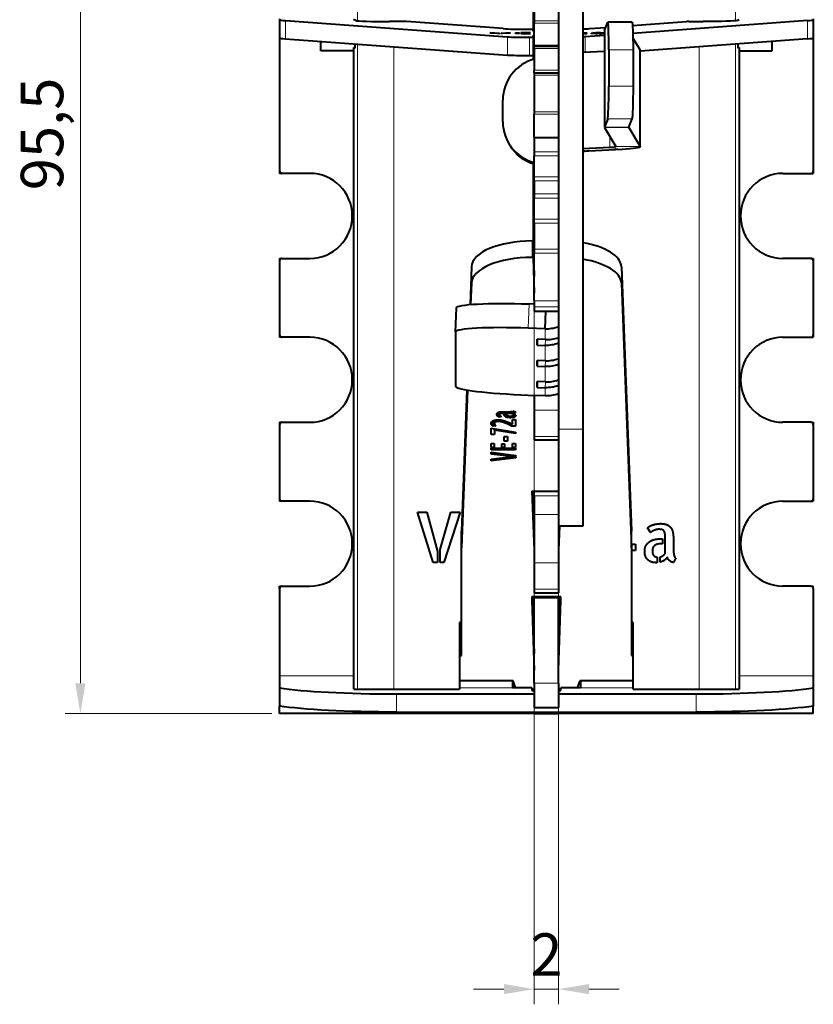
# Model space of a CAD drawing. Units: millimetres. Extents: x 2 to 1189, y 1 to 840.
# Drawn here: x 302 to 368, y 555 to 636 of the extents above; entities that cross this region are included whole.
import ezdxf

# ---------------------------------------------------------------- set-up
doc = ezdxf.new("R2010")
doc.units = ezdxf.units.MM
doc.header["$LTSCALE"] = 12.7
doc.header["$PDMODE"] = 33
doc.header["$PDSIZE"] = 1
for name, color, linetype, lineweight in [('ANNOTATION_TEXT', 7, 'Continuous', 25), ('TANGENT_LINES', 7, 'Continuous', 15), ('Visible', 7, 'Continuous', 40)]:
    doc.layers.add(name, color=color, linetype=linetype, lineweight=lineweight)
doc.styles.add('Onshape-Standard-Dimension', font='txt')
doc.dimstyles.new('Onshape-ISO-25$0', dxfattribs={"dimtxt": 3.5, "dimasz": 2.5, "dimexe": 1.25, "dimexo": 0.625, "dimtad": 1, "dimtxsty": 'Onshape-Standard-Dimension', "dimcen": 2.5, "dimclrd": 7, "dimclre": 7, "dimclrt": 7, "dimadec": 1, "dimazin": 0, "dimtfac": 1, "dimtmove": 0, "dimatfit": 3, "dimfxl": 0, "dimlwd": 13, "dimlwe": 13, "dimarcsym": 0})

# ---------------------------------------------------------------- blocks, each defined once
blk = doc.blocks.new('*D2')
at = {"layer": 'ANNOTATION_TEXT', "color": 7, "lineweight": 13}
for p, q in [((323.185, 674.127), (306.146, 674.127)), ((307.396, 671.627), (307.396, 581.127)), ((323.185, 578.627), (306.146, 578.627))]:
    blk.add_line(p, q, dxfattribs=at)
at = {"layer": 'ANNOTATION_TEXT', "color": 7}
for points in [[(307.813, 671.627), (306.98, 671.627), (307.396, 674.127)], [(306.98, 581.127), (307.813, 581.127), (307.396, 578.627)]]:
    blk.add_solid(points, dxfattribs=at)
at = {"layer": 'Defpoints', "color": 0}
for p in [(323.81, 674.127), (307.396, 578.627), (323.81, 578.627)]:
    blk.add_point(p, dxfattribs=at)
at = {"layer": 'ANNOTATION_TEXT', "color": 7, "insert": (304.689, 626.377), "char_height": 3.5, "attachment_point": 5, "rotation": 90, "style": 'Onshape-Standard-Dimension'}
blk.add_mtext('95,5', dxfattribs=at)
blk = doc.blocks.new('*D3')
at = {"layer": 'ANNOTATION_TEXT', "color": 7, "lineweight": 13}
for p, q in [((344.81, 635.082), (344.81, 554.681)), ((346.81, 590.412), (346.81, 554.681)), ((342.31, 555.931), (339.81, 555.931)), ((346.81, 555.931), (344.81, 555.931)), ((349.31, 555.931), (351.81, 555.931))]:
    blk.add_line(p, q, dxfattribs=at)
at = {"layer": 'ANNOTATION_TEXT', "color": 7}
for points in [[(342.31, 555.514), (342.31, 556.348), (344.81, 555.931)], [(349.31, 556.348), (349.31, 555.514), (346.81, 555.931)]]:
    blk.add_solid(points, dxfattribs=at)
at = {"layer": 'Defpoints', "color": 0}
for p in [(344.81, 635.707), (346.81, 591.037), (344.81, 555.931)]:
    blk.add_point(p, dxfattribs=at)
at = {"layer": 'ANNOTATION_TEXT', "color": 7, "insert": (345.81, 558.324), "char_height": 3.5, "attachment_point": 5, "style": 'Onshape-Standard-Dimension'}
blk.add_mtext('2', dxfattribs=at)

msp = doc.modelspace()

# ---------------------------------------------------------------- linework, layer by layer
at = {"layer": 'TANGENT_LINES'}
for p, q in [((330.238, 650.016), (330.238, 635.7)), ((361.382, 650.016), (361.382, 635.7)), ((324.3, 635.711), (324.3, 634.212)), ((344.81, 635.707), (346.81, 635.707)), ((344.81, 635.508), (346.81, 635.508)), ((367.32, 635.711), (367.32, 634.212)), ((342.606, 634.376), (342.606, 632.877)), ((344.41, 634.336), (344.41, 632.837)), ((348.967, 634.711), (348.967, 634.682)), ((349.014, 634.376), (349.014, 633.119)), ((349.088, 634.704), (349.088, 634.69)), ((349.59, 634.671), (349.59, 634.655)), ((349.725, 634.676), (349.725, 634.649)), ((349.727, 634.697), (349.727, 634.691)), ((349.851, 634.699), (349.851, 634.691)), ((349.893, 634.657), (349.893, 634.647)), ((350.005, 634.701), (350.005, 634.693)), ((350.128, 634.68), (350.128, 634.673)), ((350.177, 634.701), (350.177, 634.693)), ((350.336, 634.701), (350.336, 634.689)), ((350.477, 634.699), (350.477, 634.652)), ((350.588, 634.695), (350.588, 634.648)), ((350.59, 634.9), (350.59, 626.931)), ((330.238, 633.779), (330.238, 580.627)), ((333.226, 633.561), (333.226, 580.627)), ((344.81, 633.678), (346.81, 633.678)), ((358.394, 633.561), (358.394, 580.627)), ((361.382, 633.779), (361.382, 580.627)), ((344.81, 633.417), (346.81, 633.417)), ((352.951, 633.307), (350.952, 633.313)), ((353.538, 633.31), (353.538, 625.34)), ((344.81, 631.617), (346.81, 631.617)), ((344.81, 631.217), (346.81, 631.217)), ((350.952, 630.325), (352.951, 630.318)), ((344.81, 628.2), (346.81, 628.2)), ((344.81, 628.001), (346.81, 628.001)), ((352.864, 627.61), (350.865, 627.616)), ((352.589, 626.925), (350.59, 626.931)), ((352.59, 626.917), (350.593, 626.908)), ((351.042, 626.16), (351.042, 625.251)), ((352.59, 626.927), (352.59, 626.917)), ((353.538, 625.34), (351.541, 625.331)), ((344.81, 624.899), (346.81, 624.899)), ((344.81, 624.581), (346.81, 624.581)), ((349.31, 624.963), (348.81, 625.038)), ((352.042, 625.1), (351.042, 625.251)), ((344.81, 622.831), (346.81, 622.831)), ((344.81, 622.52), (346.81, 622.52)), ((344.81, 621.437), (346.81, 621.437)), ((344.81, 621.09), (346.81, 621.09)), ((344.81, 619.349), (346.81, 619.349)), ((344.81, 619.019), (346.81, 619.019)), ((344.63, 616.204), (344.63, 617.558)), ((344.81, 616.884), (346.81, 616.884)), ((344.81, 616.568), (346.81, 616.568)), ((339.63, 614.088), (339.63, 615.442)), ((351.99, 614.088), (351.99, 615.442)), ((344.382, 612.372), (344.312, 610.38)), ((344.81, 612.628), (346.81, 612.628)), ((344.81, 612.136), (346.81, 612.136)), ((344.81, 611.787), (346.81, 611.787)), ((345.705, 609.439), (345.705, 610.332)), ((345.705, 608.96), (345.722, 609.439)), ((345.705, 607.696), (345.705, 608.96)), ((345.705, 607.217), (345.722, 607.696)), ((345.705, 605.953), (345.705, 607.217)), ((345.705, 605.474), (345.722, 605.953)), ((345.705, 604.823), (345.705, 605.474)), ((341.959, 603.298), (341.959, 603.471)), ((342.005, 603.332), (342.005, 603.479)), ((342.12, 603.352), (342.12, 603.49)), ((342.332, 603.358), (342.332, 603.498)), ((342.998, 603.319), (342.998, 603.509)), ((343.139, 603.407), (343.139, 603.526)), ((343.205, 603.434), (343.205, 603.512)), ((343.251, 603.467), (343.251, 603.502)), ((344.81, 603.611), (346.81, 603.611)), ((341.298, 602.413), (341.298, 602.655)), ((341.355, 602.349), (341.355, 602.704)), ((341.542, 602.591), (341.542, 602.787)), ((341.599, 602.64), (341.599, 602.8)), ((341.704, 602.677), (341.704, 602.817)), ((341.739, 603.205), (341.739, 603.344)), ((341.778, 603.139), (341.778, 603.395)), ((341.834, 603.086), (341.834, 603.431)), ((341.862, 602.691), (341.862, 602.828)), ((342.057, 602.668), (342.057, 602.811)), ((342.268, 602.61), (342.268, 602.764)), ((342.36, 603.166), (342.36, 603.31)), ((342.447, 603.085), (342.447, 603.31)), ((342.479, 602.531), (342.479, 602.696)), ((342.596, 603.027), (342.596, 603.176)), ((342.812, 603.004), (342.812, 603.136)), ((343.031, 603.02), (343.031, 603.185)), ((343.175, 603.064), (343.175, 603.22)), ((343.254, 603.128), (343.254, 603.22)), ((341.264, 602.479), (341.264, 602.593)), ((342.676, 602.445), (342.676, 602.619)), ((342.843, 602.364), (342.843, 602.547)), ((348.81, 602.06), (346.81, 602.06)), ((344.81, 601.459), (346.81, 601.459)), ((344.81, 596.57), (346.81, 596.57)), ((344.81, 595.036), (346.81, 595.036)), ((344.81, 591.037), (346.81, 591.037)), ((344.81, 588.872), (346.81, 588.872)), ((344.81, 588.127), (346.81, 588.127)), ((329.924, 581.743), (323.81, 581.743)), ((367.81, 581.743), (361.696, 581.743)), ((343.01, 580.747), (338.633, 580.747)), ((344.81, 581.127), (346.81, 581.127)), ((352.949, 580.747), (348.61, 580.747)), ((333.454, 580.249), (333.454, 578.755)), ((358.166, 578.755), (358.166, 580.249))]:
    msp.add_line(p, q, dxfattribs=at)
at = {"layer": 'Visible'}
for p, q in [((344.81, 646.402), (344.81, 635.707)), ((346.81, 646.36), (346.81, 602.06)), ((348.81, 646.36), (348.81, 602.06)), ((344.71, 638.715), (344.71, 635)), ((323.81, 635.852), (323.81, 635.787)), ((323.81, 635.787), (323.81, 634.288)), ((324.3, 635.711), (342.606, 634.376)), ((330.087, 635.725), (329.91, 635.795)), ((334.084, 635.635), (332.877, 635.635)), ((342.247, 635.049), (334.264, 635.631)), ((344.81, 635.707), (344.81, 635.508)), ((344.81, 633.678), (344.81, 635.508)), ((349.373, 635.049), (350.688, 635.145)), ((350.59, 634.9), (350.865, 635.586)), ((352.871, 635.589), (350.873, 635.595)), ((352.911, 635.307), (357.356, 635.631)), ((367.32, 635.711), (352.936, 634.662)), ((357.536, 635.635), (358.743, 635.635)), ((361.533, 635.725), (361.71, 635.795)), ((367.81, 635.852), (367.81, 635.787)), ((367.81, 635.787), (367.81, 634.288)), ((323.81, 634.288), (323.81, 623.327)), ((341.77, 634.647), (341.149, 634.717)), ((341.149, 634.717), (341.52, 634.717)), ((341.52, 634.717), (341.52, 634.675)), ((341.52, 634.717), (341.941, 634.663)), ((341.941, 634.647), (341.77, 634.647)), ((341.941, 634.663), (341.941, 634.647)), ((342.052, 634.666), (342.475, 634.717)), ((342.052, 634.647), (342.052, 634.666)), ((342.193, 634.647), (342.052, 634.647)), ((342.844, 634.717), (342.193, 634.647)), ((342.475, 634.717), (342.475, 634.677)), ((342.475, 634.717), (342.844, 634.717)), ((343.26, 634.647), (343.26, 634.717)), ((343.26, 634.717), (343.59, 634.717)), ((343.59, 634.647), (343.26, 634.647)), ((343.59, 634.717), (343.59, 634.647)), ((343.702, 634.709), (343.702, 634.717)), ((343.702, 634.717), (344.51, 634.717)), ((344.51, 634.709), (343.702, 634.709)), ((343.702, 634.679), (343.702, 634.687)), ((343.702, 634.687), (344.426, 634.687)), ((344.426, 634.679), (343.702, 634.679)), ((343.702, 634.647), (343.702, 634.656)), ((343.702, 634.656), (344.51, 634.656)), ((344.51, 634.647), (343.702, 634.647)), ((344.41, 634.336), (344.71, 634.336)), ((344.426, 634.687), (344.426, 634.679)), ((344.502, 635), (344.71, 635)), ((344.51, 634.717), (344.51, 634.709)), ((344.51, 634.656), (344.51, 634.647)), ((344.81, 635.05), (344.71, 635.05)), ((344.71, 634.832), (344.71, 635)), ((344.71, 634.336), (344.71, 634.476)), ((344.71, 634.476), (344.81, 634.476)), ((344.71, 634.336), (344.71, 632.837)), ((348.81, 634.657), (349.157, 634.657)), ((349.157, 634.647), (348.81, 634.647)), ((350.588, 634.491), (349.014, 634.376)), ((349.157, 634.657), (349.157, 634.647)), ((349.767, 634.689), (349.645, 634.695)), ((349.851, 634.648), (349.826, 634.648)), ((349.843, 634.664), (349.843, 634.648)), ((349.914, 634.647), (349.893, 634.647)), ((350.005, 634.693), (349.994, 634.693)), ((350.005, 634.647), (350.003, 634.647)), ((350.039, 634.655), (350.039, 634.647)), ((350.128, 634.68), (350.247, 634.68)), ((350.15, 634.648), (350.15, 634.655)), ((350.188, 634.673), (350.177, 634.673)), ((350.247, 634.673), (350.188, 634.673)), ((350.247, 634.68), (350.247, 634.673)), ((350.269, 634.649), (350.248, 634.649)), ((350.359, 634.66), (350.359, 634.68)), ((350.588, 634.891), (350.588, 626.922)), ((353.538, 633.31), (352.943, 634.299)), ((367.81, 634.288), (367.81, 623.327)), ((324.3, 634.212), (342.606, 632.877)), ((327.21, 633.233), (327.21, 634)), ((329.924, 633.491), (330.017, 633.472)), ((329.924, 580.627), (329.924, 633.491)), ((329.924, 633.491), (330.032, 633.491)), ((330.017, 633.472), (330.032, 633.472)), ((330.032, 633.472), (330.033, 633.794)), ((344.81, 633.678), (344.81, 633.617)), ((344.81, 633.617), (346.81, 633.617)), ((344.81, 633.417), (344.81, 633.617)), ((367.32, 634.212), (353.542, 633.207)), ((361.587, 633.794), (361.588, 633.472)), ((361.696, 633.491), (361.588, 633.491)), ((361.588, 633.472), (361.599, 633.472)), ((361.599, 633.472), (361.696, 633.491)), ((361.696, 633.491), (361.696, 580.627)), ((364.41, 633.233), (364.41, 634)), ((329.924, 633.233), (327.21, 633.233)), ((344.41, 632.837), (344.71, 632.837)), ((344.71, 632.977), (344.81, 632.977)), ((344.71, 632.837), (344.71, 632.512)), ((344.81, 633.417), (344.81, 631.617)), ((348.81, 633.108), (350.588, 633.198)), ((350.952, 633.313), (350.952, 630.325)), ((352.951, 633.307), (352.951, 630.318)), ((353.542, 625.327), (353.542, 633.296)), ((361.696, 633.233), (364.41, 633.233)), ((344.81, 631.417), (344.81, 631.617)), ((344.81, 631.417), (346.81, 631.417)), ((344.81, 631.417), (344.81, 631.217)), ((344.81, 631.217), (344.81, 628.2)), ((342.214, 627.378), (342.214, 629.159)), ((344.81, 628.2), (344.81, 628.001)), ((344.81, 626.083), (344.81, 628.001)), ((350.865, 627.616), (350.59, 626.931)), ((352.864, 627.61), (352.589, 626.925)), ((350.593, 626.908), (351.541, 625.331)), ((352.59, 626.917), (353.538, 625.34)), ((342.71, 625.59), (342.814, 625.416)), ((344.81, 626.083), (346.81, 626.083)), ((344.81, 626.083), (344.81, 624.899)), ((344.81, 624.899), (344.81, 624.581)), ((344.81, 622.831), (344.81, 624.581)), ((351.042, 625.251), (348.81, 625.139)), ((352.042, 625.1), (349.31, 624.963)), ((344.71, 623.906), (344.71, 617.558)), ((323.81, 623.327), (323.81, 623.127)), ((324.01, 623.127), (323.81, 623.127)), ((326.31, 623.127), (324.01, 623.127)), ((365.31, 623.127), (367.61, 623.127)), ((367.61, 623.127), (367.81, 623.127)), ((367.81, 623.327), (367.81, 623.127)), ((344.81, 622.627), (344.71, 622.627)), ((344.81, 622.52), (344.81, 622.831)), ((344.81, 622.52), (344.81, 621.437)), ((344.81, 621.437), (344.81, 621.09)), ((344.81, 619.349), (344.81, 621.09)), ((344.81, 619.019), (344.81, 619.349)), ((344.81, 619.019), (344.81, 616.884)), ((344.71, 617.558), (344.63, 617.558)), ((344.71, 616.204), (344.71, 617.558)), ((344.71, 617.558), (344.81, 614.627)), ((344.81, 616.627), (344.742, 616.627)), ((344.81, 616.884), (344.81, 616.568)), ((344.81, 612.628), (344.81, 616.568)), ((323.81, 616.127), (323.81, 615.927)), ((323.81, 616.127), (324.01, 616.127)), ((323.81, 615.927), (323.81, 609.827)), ((324.01, 616.127), (326.31, 616.127)), ((344.71, 616.204), (344.63, 616.204)), ((344.71, 616.204), (344.81, 613.273)), ((367.61, 616.127), (365.31, 616.127)), ((367.61, 616.127), (367.81, 616.127)), ((367.81, 616.127), (367.81, 615.927)), ((367.81, 615.927), (367.81, 609.827)), ((339.63, 615.442), (339.513, 612.323)), ((351.99, 615.442), (352.81, 593.644)), ((339.63, 614.088), (339.564, 612.328)), ((351.99, 614.088), (352.81, 592.29)), ((344.81, 612.357), (344.382, 612.372)), ((344.81, 612.628), (344.81, 612.136)), ((338.316, 610.066), (338.386, 612.057)), ((344.81, 612.136), (344.81, 611.787)), ((344.81, 611.787), (344.81, 611.785)), ((344.81, 611.785), (346.81, 611.785)), ((345.705, 610.332), (345.756, 611.785)), ((338.316, 610.066), (338.316, 605.603)), ((345.705, 610.332), (344.312, 610.38)), ((323.81, 609.827), (323.81, 609.627)), ((324.01, 609.627), (323.81, 609.627)), ((326.31, 609.627), (324.01, 609.627)), ((345.04, 608.983), (345.057, 609.462)), ((345.04, 609.462), (345.04, 608.983)), ((345.705, 609.439), (345.04, 609.462)), ((365.31, 609.627), (367.61, 609.627)), ((367.61, 609.627), (367.81, 609.627)), ((367.81, 609.827), (367.81, 609.627)), ((345.04, 608.983), (345.705, 608.96)), ((345.04, 607.24), (345.057, 607.719)), ((345.04, 607.719), (345.04, 607.24)), ((345.705, 607.696), (345.04, 607.719)), ((345.04, 607.24), (345.705, 607.217)), ((345.04, 605.497), (345.057, 605.976)), ((345.04, 605.976), (345.04, 605.497)), ((345.705, 605.953), (345.04, 605.976)), ((339.248, 605.29), (338.81, 593.644)), ((339.299, 605.282), (338.81, 592.29)), ((345.04, 605.497), (345.705, 605.474)), ((344.312, 604.871), (345.705, 604.823)), ((344.802, 604.854), (344.81, 604.666)), ((344.81, 604.854), (344.81, 603.611)), ((341.895, 603.051), (341.895, 603.456)), ((341.949, 603.249), (341.949, 603.469)), ((342.437, 603.499), (342.812, 603.499)), ((342.904, 603.358), (342.904, 603.501)), ((343.05, 603.268), (343.05, 603.519)), ((343.059, 603.391), (343.059, 603.522)), ((343.085, 603.536), (343.267, 603.499)), ((344.81, 603.611), (344.81, 601.459)), ((323.81, 602.627), (323.81, 602.427)), ((323.81, 602.627), (324.01, 602.627)), ((324.01, 602.627), (326.31, 602.627)), ((341.434, 602.297), (341.434, 602.749)), ((341.526, 602.542), (341.526, 602.782)), ((342.082, 603.103), (341.895, 603.051)), ((342.904, 603.358), (342.332, 603.358)), ((342.332, 603.31), (342.524, 603.31)), ((342.332, 603.259), (342.332, 603.31)), ((342.524, 603.31), (342.524, 603.284)), ((343.002, 602.841), (343.265, 602.841)), ((343.002, 602.475), (343.002, 602.841)), ((343.256, 603.268), (343.05, 603.268)), ((343.056, 603.22), (343.276, 603.22)), ((343.265, 602.841), (343.265, 602.306)), ((367.61, 602.627), (365.31, 602.627)), ((367.61, 602.627), (367.81, 602.627)), ((367.81, 602.627), (367.81, 602.427)), ((323.81, 602.427), (323.81, 596.327)), ((341.266, 601.614), (341.266, 602.154)), ((341.266, 602.154), (343.265, 601.82)), ((341.635, 602.338), (341.434, 602.297)), ((341.531, 601.988), (341.531, 602.11)), ((343.265, 601.69), (341.531, 601.988)), ((341.531, 601.988), (341.531, 601.614)), ((342.961, 602.306), (342.961, 602.493)), ((343.265, 602.306), (342.961, 602.306)), ((343.265, 601.82), (343.265, 601.69)), ((346.81, 602.06), (346.81, 594.06)), ((348.81, 602.06), (348.81, 594.06)), ((367.81, 602.427), (367.81, 596.327)), ((341.531, 601.614), (341.266, 601.614)), ((342.334, 601.441), (342.608, 601.441)), ((342.334, 601.07), (342.334, 601.441)), ((342.608, 601.07), (342.334, 601.07)), ((342.608, 601.441), (342.608, 601.07)), ((344.81, 601.459), (344.81, 601.167)), ((344.81, 601.167), (346.81, 601.167)), ((341.266, 600.885), (341.512, 600.885)), ((341.266, 600.538), (341.266, 600.885)), ((341.512, 600.538), (341.266, 600.538)), ((341.266, 600.347), (341.266, 600.49)), ((341.266, 600.49), (343.265, 600.49)), ((343.265, 600.347), (341.266, 600.347)), ((341.512, 600.885), (341.512, 600.538)), ((342.141, 600.849), (342.364, 600.849)), ((342.141, 600.538), (342.141, 600.849)), ((342.364, 600.538), (342.141, 600.538)), ((342.364, 600.849), (342.364, 600.538)), ((343.018, 600.885), (343.265, 600.885)), ((343.018, 600.538), (343.018, 600.885)), ((343.265, 600.538), (343.018, 600.538)), ((343.265, 600.885), (343.265, 600.538)), ((343.265, 600.49), (343.265, 600.347)), ((341.266, 600.169), (343.276, 599.888)), ((341.266, 600.01), (341.266, 600.169)), ((342.747, 599.828), (341.266, 600.01)), ((341.266, 599.599), (342.833, 599.78)), ((343.276, 599.706), (341.266, 599.439)), ((341.266, 599.439), (341.266, 599.599)), ((342.747, 599.828), (342.747, 599.962)), ((343.276, 599.828), (342.747, 599.828)), ((342.833, 599.78), (343.276, 599.78)), ((343.276, 599.888), (343.276, 599.828)), ((343.276, 599.78), (343.276, 599.706)), ((344.61, 596.954), (346.81, 596.954)), ((344.61, 596.954), (344.81, 592.091)), ((344.666, 596.954), (344.81, 593.445)), ((344.71, 596.954), (344.71, 596.627)), ((344.81, 596.57), (344.81, 596.954)), ((323.81, 596.327), (323.81, 596.127)), ((344.71, 596.627), (344.81, 596.627)), ((344.81, 596.57), (344.81, 595.036)), ((367.81, 596.327), (367.81, 596.127)), ((324.01, 596.127), (323.81, 596.127)), ((326.31, 596.127), (324.01, 596.127)), ((365.31, 596.127), (367.61, 596.127)), ((367.61, 596.127), (367.81, 596.127)), ((336.474, 591.065), (335.189, 595.224)), ((335.189, 595.224), (335.958, 595.224)), ((335.958, 595.224), (336.828, 591.98)), ((337.058, 592.159), (337.934, 595.224)), ((338.697, 595.224), (337.35, 591.065)), ((337.934, 595.224), (338.697, 595.224)), ((344.81, 595.036), (344.81, 591.037)), ((346.81, 594.06), (346.81, 591.037)), ((346.891, 594.06), (346.81, 592.091)), ((346.835, 594.06), (346.81, 593.445)), ((348.81, 594.06), (346.81, 594.06)), ((354.385, 593.534), (354.133, 593.921)), ((338.81, 592.29), (338.81, 593.644)), ((352.81, 592.29), (352.81, 593.644)), ((355.132, 593.018), (355.379, 593.018)), ((355.379, 593.018), (355.379, 592.619)), ((355.609, 591.833), (355.609, 593.018)), ((337.058, 591.065), (337.058, 592.159)), ((338.81, 583.408), (338.81, 592.29)), ((352.81, 592.586), (353.145, 592.586)), ((352.81, 592.29), (352.81, 583.408)), ((353.145, 592.586), (353.145, 592.053)), ((355.379, 592.619), (355.256, 592.619)), ((356.288, 592.799), (356.288, 592.025)), ((336.828, 591.98), (336.828, 591.065)), ((353.145, 592.053), (352.81, 592.053)), ((354.947, 591.519), (354.947, 591.065)), ((355.177, 591.104), (355.177, 591.531)), ((356.468, 591.458), (356.288, 591.082)), ((336.828, 591.065), (336.474, 591.065)), ((337.35, 591.065), (337.058, 591.065)), ((344.81, 591.037), (344.81, 588.872)), ((346.81, 591.037), (346.81, 588.872)), ((323.81, 588.927), (323.81, 589.127)), ((323.81, 589.127), (324.01, 589.127)), ((323.81, 588.927), (323.81, 581.743)), ((324.01, 589.127), (326.31, 589.127)), ((344.81, 588.872), (344.81, 588.58)), ((346.81, 588.872), (346.81, 588.58)), ((367.61, 589.127), (365.31, 589.127)), ((367.61, 589.127), (367.81, 589.127)), ((367.81, 588.927), (367.81, 589.127)), ((367.81, 588.927), (367.81, 581.743)), ((347.01, 588.245), (344.61, 588.245)), ((344.61, 588.245), (344.61, 587.937)), ((344.647, 588.245), (344.81, 583.571)), ((344.81, 588.58), (346.81, 588.58)), ((344.81, 588.26), (344.81, 588.127)), ((344.81, 581.127), (344.81, 588.127)), ((346.81, 588.26), (346.81, 588.127)), ((346.81, 583.571), (346.973, 588.245)), ((346.81, 581.127), (346.81, 588.127)), ((347.01, 587.937), (347.01, 588.245)), ((344.61, 587.937), (344.81, 582.216)), ((344.71, 587.627), (344.71, 586.431)), ((344.71, 587.627), (344.81, 587.627)), ((346.81, 582.216), (347.01, 587.937)), ((346.81, 587.627), (346.91, 587.627)), ((346.91, 587.627), (346.91, 586.431)), ((338.81, 586.127), (338.633, 586.127)), ((338.633, 586.127), (338.633, 580.627)), ((352.949, 586.127), (352.81, 586.127)), ((352.949, 580.627), (352.949, 586.127)), ((338.633, 584.762), (338.81, 584.762)), ((352.81, 584.762), (352.949, 584.762)), ((338.633, 583.408), (338.81, 583.408)), ((352.81, 583.408), (352.949, 583.408)), ((323.81, 581.743), (323.81, 580.747)), ((367.81, 581.743), (367.81, 580.747)), ((323.81, 580.747), (323.81, 579.253)), ((343.06, 581.332), (338.633, 581.332)), ((343.01, 581.332), (343.01, 580.747)), ((344.61, 580.747), (343.01, 580.747)), ((343.265, 580.747), (343.06, 581.332)), ((344.61, 580.747), (344.61, 580.537)), ((344.81, 581.127), (344.81, 579.127)), ((346.81, 581.127), (346.81, 579.127)), ((348.61, 580.747), (347.01, 580.747)), ((347.01, 580.537), (347.01, 580.747)), ((348.56, 581.332), (348.355, 580.747)), ((352.949, 581.332), (348.56, 581.332)), ((348.61, 581.332), (348.61, 580.747)), ((367.81, 580.747), (367.81, 579.253)), ((329.924, 580.627), (330.238, 580.627)), ((330.238, 580.627), (333.226, 580.627)), ((333.226, 580.627), (338.633, 580.627)), ((333.454, 580.249), (344.81, 580.249)), ((344.81, 580.617), (344.61, 580.617)), ((344.61, 580.537), (344.81, 580.537)), ((347.01, 580.617), (346.81, 580.617)), ((346.81, 580.537), (347.01, 580.537)), ((346.81, 580.249), (358.166, 580.249)), ((352.949, 580.627), (358.394, 580.627)), ((358.394, 580.627), (361.382, 580.627)), ((361.382, 580.627), (361.696, 580.627)), ((323.81, 578.627), (323.81, 579.253)), ((344.81, 579.127), (346.81, 579.127)), ((367.81, 578.627), (367.81, 579.253)), ((344.81, 578.627), (323.81, 578.627)), ((333.454, 578.755), (358.166, 578.755)), ((344.81, 578.755), (344.81, 578.627)), ((344.81, 578.627), (346.81, 578.627)), ((346.81, 578.755), (346.81, 578.627)), ((367.81, 578.627), (346.81, 578.627))]:
    msp.add_line(p, q, dxfattribs=at)
for centre, radius, start, end in [((324.01, 623.327), 0.2, 180, 270), ((326.31, 619.627), 3.5, 270, 90), ((365.31, 619.627), 3.5, 90, 270), ((367.61, 623.327), 0.2, 270, 0), ((324.01, 615.927), 0.2, 90, 180), ((367.61, 615.927), 0.2, 0, 90), ((345.81, 613.34), 3.01, 268.00192, 289.43562), ((324.01, 609.827), 0.2, 180, 270), ((326.31, 606.127), 3.5, 270, 90), ((365.31, 606.127), 3.5, 90, 270), ((367.61, 609.827), 0.2, 270, 0), ((324.01, 602.427), 0.2, 90, 180), ((367.61, 602.427), 0.2, 0, 90), ((324.01, 596.327), 0.2, 180, 270), ((367.61, 596.327), 0.2, 270, 0), ((326.31, 592.627), 3.5, 270, 90), ((365.31, 592.627), 3.5, 90, 270), ((324.01, 588.927), 0.2, 90, 180), ((367.61, 588.927), 0.2, 0, 90)]:
    msp.add_arc(centre, radius, start, end, dxfattribs=at)
for centre, major_axis, ratio, start_param, end_param in [((328.81, 635.787), (-5, 0), 0.034899, 0, 0.446301), ((332.877, 635.733), (-2.8, 0), 0.034899, 0.087266, 1.570796), ((334.084, 635.628), (-0.2, 0), 0.034899, 3.587894, 4.712389), ((350.865, 633.095), (-0.008, -2.5), 0.034767, 1.658116, 3.228912), ((357.536, 635.628), (-0.2, 0), 0.034899, 4.712389, 5.836884), ((362.81, 635.787), (-5, 0), 0.034899, 2.695292, 3.141593), ((328.81, 634.288), (-5, 0), 0.034899, 0, 0.446301), ((344.502, 635.087), (-2.5, 0), 0.034899, 0.446301, 1.570796), ((344.41, 634.406), (-2, 0), 0.034899, 0.446301, 1.570796), ((344.91, 634.832), (-0.2, 0), 0.034899, 0, 1.047198), ((347.118, 635.087), (-2.5, 0), 0.034899, 2.314178, 2.695292), ((362.81, 634.288), (-5, 0), 0.034899, 2.695292, 3.141593), ((344.41, 632.907), (-2, 0), 0.034899, 0.446301, 1.570796), ((350.542, 633.296), (3, 0), 0.087156, 0, 0.05236), ((345.709, 629.175), (-2.999, -1.804), 0.994829, 4.433479, 5.744088), ((350.865, 630.107), (-0.008, -2.5), 0.034767, 0.087319, 1.658116), ((345.709, 627.394), (-2.999, -1.804), 0.994829, 5.744088, 7.054698), ((353.588, 626.922), (3, 0), 0.087156, 3.106686, 3.193953), ((353.588, 626.922), (1, 0), 0.087156, 3.106686, 3.193953), ((349.81, 624.887), (1, 0), 0.087156, 2.094395, 3.141593), ((344.63, 615.407), (5, 0), 0.430325, 1.570796, 3.125399), ((346.99, 615.407), (5, 0), 0.430325, 0.016194, 1.198362), ((344.63, 614.053), (5, 0), 0.430325, 1.570796, 3.125399), ((346.99, 614.053), (5, 0), 0.430325, 0.016194, 1.198362), ((344.312, 609.857), (5.996, -0.21), 0.087103, 1.57385, 3.144646), ((345.81, 612.426), (-3, 0), 0.996195, 1.53589, 1.910633), ((345.81, 610.683), (-3, 0), 0.996195, 1.53589, 1.910633), ((345.81, 608.94), (-3, 0), 0.996195, 1.53589, 1.899633), ((344.312, 605.394), (5.996, -0.21), 0.087103, 3.144646, 4.715442), ((345.81, 607.81), (-3, 0), 0.996195, 1.53589, 1.910725), ((333.454, 581.208), (-11, 0), 0.087156, 0.501777, 1.570796), ((358.166, 581.208), (-11, 0), 0.087156, 1.570796, 2.639816)]:
    msp.add_ellipse(centre, major_axis=major_axis, ratio=ratio, start_param=start_param, end_param=end_param, dxfattribs=at)
at = {"layer": 'Visible', "extrusion": (0, 0, -1)}
for centre, major_axis, ratio, start_param, end_param in [((352.864, 633.089), (0.008, 2.5), 0.034767, 0, 1.483477), ((358.743, 635.733), (2.8, 0), 0.034899, 0.087266, 1.570796), ((347.21, 634.406), (2, 0), 0.034899, 0.446301, 0.643718), ((353.588, 634.891), (-3, 0), 0.087156, 0, 0.034907), ((352.864, 630.101), (0.008, 2.5), 0.034767, 1.483477, 3.054273), ((345.814, 627.22), (2.999, 1.804), 0.994829, 2.401204, 3.141593), ((350.542, 625.327), (-3, 0), 0.087156, 3.089233, 4.18879), ((350.542, 625.327), (-1, 0), 0.087156, 3.089233, 4.18879), ((344.382, 611.849), (-5.996, 0.21), 0.087103, 6.280132, 7.850928), ((345.81, 611.947), (3, 0), 0.996195, 1.230959, 1.605703), ((345.81, 610.204), (3, 0), 0.996195, 1.230959, 1.605703), ((345.81, 608.46), (3, 0), 0.996195, 1.230959, 1.605703), ((333.454, 579.714), (11, 0), 0.087156, 1.570796, 2.639816), ((358.166, 579.714), (11, 0), 0.087156, 0.501777, 1.570796)]:
    msp.add_ellipse(centre, major_axis=major_axis, ratio=ratio, start_param=start_param, end_param=end_param, dxfattribs=at)
at = {"layer": 'Visible'}
for points in [[(348.959, 634.681), (348.89, 634.678), (348.81, 634.674)], [(348.813, 634.715), (348.903, 634.713), (348.967, 634.711)], [(349.081, 634.689), (349.035, 634.685), (348.959, 634.681)], [(348.967, 634.711), (349.048, 634.708), (349.088, 634.704)], [(349.127, 634.697), (349.127, 634.693), (349.081, 634.689)], [(349.088, 634.704), (349.127, 634.7), (349.127, 634.697)], [(349.537, 634.663), (349.537, 634.668), (349.59, 634.671)], [(349.574, 634.656), (349.537, 634.659), (349.537, 634.663)], [(349.59, 634.671), (349.643, 634.674), (349.725, 634.676)], [(349.645, 634.695), (349.672, 634.696), (349.727, 634.697)], [(349.725, 634.676), (349.808, 634.678), (349.914, 634.679)], [(349.727, 634.697), (349.781, 634.698), (349.851, 634.699)], [(349.818, 634.69), (349.784, 634.689), (349.767, 634.689)], [(349.877, 634.669), (349.843, 634.667), (349.843, 634.664)], [(349.843, 634.664), (349.843, 634.659), (349.893, 634.657)], [(349.851, 634.699), (349.922, 634.7), (350.005, 634.701)], [(349.893, 634.647), (349.872, 634.647), (349.851, 634.648)], [(349.893, 634.657), (349.944, 634.655), (350.039, 634.655)], [(349.994, 634.693), (349.941, 634.692), (349.896, 634.692)], [(349.914, 634.679), (350.02, 634.68), (350.128, 634.68)], [(350.003, 634.647), (349.958, 634.647), (349.914, 634.647)], [(350.005, 634.701), (350.088, 634.701), (350.177, 634.701)], [(350.106, 634.693), (350.053, 634.693), (350.005, 634.693)], [(350.039, 634.647), (350.028, 634.647), (350.005, 634.647)], [(350.15, 634.655), (350.215, 634.655), (350.268, 634.657)], [(350.177, 634.701), (350.258, 634.701), (350.336, 634.701)], [(350.299, 634.691), (350.266, 634.693), (350.219, 634.693)], [(350.268, 634.657), (350.321, 634.658), (350.359, 634.66)], [(350.327, 634.65), (350.299, 634.65), (350.269, 634.649)], [(350.336, 634.701), (350.413, 634.7), (350.477, 634.699)], [(350.359, 634.68), (350.359, 634.685), (350.345, 634.687)], [(350.474, 634.652), (350.448, 634.653), (350.435, 634.655)], [(350.536, 634.65), (350.5, 634.651), (350.474, 634.652)], [(350.477, 634.699), (350.54, 634.697), (350.588, 634.695)], [(350.588, 634.648), (350.562, 634.649), (350.536, 634.65)], [(343.251, 603.467), (343.235, 603.45), (343.205, 603.434)], [(343.267, 603.499), (343.267, 603.484), (343.251, 603.467)], [(341.599, 602.64), (341.559, 602.618), (341.542, 602.591)], [(341.704, 602.677), (341.64, 602.662), (341.599, 602.64)], [(341.862, 602.691), (341.767, 602.691), (341.704, 602.677)], [(341.739, 603.205), (341.724, 603.241), (341.724, 603.28)], [(341.778, 603.139), (341.754, 603.17), (341.739, 603.205)], [(341.834, 603.086), (341.803, 603.109), (341.778, 603.139)], [(341.895, 603.051), (341.865, 603.062), (341.834, 603.086)], [(342.057, 602.668), (341.954, 602.691), (341.862, 602.691)], [(341.959, 603.298), (341.949, 603.277), (341.949, 603.249)], [(341.949, 603.249), (341.949, 603.224), (341.964, 603.201)], [(342.005, 603.332), (341.968, 603.318), (341.959, 603.298)], [(341.964, 603.201), (341.979, 603.178), (341.999, 603.159)], [(341.999, 603.159), (342.02, 603.14), (342.044, 603.125)], [(342.12, 603.352), (342.041, 603.346), (342.005, 603.332)], [(342.268, 602.61), (342.161, 602.646), (342.057, 602.668)], [(342.332, 603.358), (342.199, 603.358), (342.12, 603.352)], [(342.36, 603.166), (342.332, 603.212), (342.332, 603.259)], [(342.447, 603.085), (342.388, 603.121), (342.36, 603.166)], [(342.596, 603.027), (342.505, 603.05), (342.447, 603.085)], [(342.524, 603.284), (342.524, 603.261), (342.535, 603.235)], [(342.535, 603.235), (342.546, 603.21), (342.576, 603.187)], [(342.812, 603.004), (342.687, 603.004), (342.596, 603.027)], [(343.031, 603.02), (342.942, 603.004), (342.812, 603.004)], [(342.998, 603.319), (342.958, 603.341), (342.904, 603.358)], [(343.05, 603.268), (343.037, 603.296), (342.998, 603.319)], [(343.175, 603.064), (343.121, 603.036), (343.031, 603.02)], [(343.139, 603.407), (343.102, 603.396), (343.059, 603.391)], [(343.059, 603.391), (343.126, 603.379), (343.179, 603.344)], [(343.205, 603.434), (343.175, 603.419), (343.139, 603.407)], [(343.254, 603.128), (343.23, 603.092), (343.175, 603.064)], [(343.179, 603.344), (343.232, 603.31), (343.256, 603.268)], [(343.278, 603.205), (343.278, 603.165), (343.254, 603.128)], [(343.276, 603.22), (343.278, 603.215), (343.278, 603.205)], [(341.264, 602.479), (341.252, 602.511), (341.252, 602.539)], [(341.298, 602.413), (341.276, 602.446), (341.264, 602.479)], [(341.355, 602.349), (341.32, 602.38), (341.298, 602.413)], [(341.434, 602.297), (341.39, 602.318), (341.355, 602.349)], [(341.542, 602.591), (341.526, 602.565), (341.526, 602.542)], [(341.533, 602.466), (341.539, 602.437), (341.552, 602.414)], [(341.552, 602.414), (341.564, 602.392), (341.585, 602.375)], [(341.585, 602.375), (341.607, 602.357), (341.635, 602.338)], [(342.479, 602.531), (342.375, 602.574), (342.268, 602.61)], [(342.676, 602.445), (342.584, 602.488), (342.479, 602.531)], [(342.843, 602.364), (342.768, 602.402), (342.676, 602.445)], [(342.961, 602.306), (342.918, 602.327), (342.843, 602.364)], [(354.133, 593.921), (354.189, 593.983), (354.301, 594.048)], [(354.301, 594.048), (354.413, 594.113), (354.559, 594.163)], [(354.652, 593.706), (354.56, 593.664), (354.49, 593.613)], [(354.559, 594.163), (354.705, 594.213), (354.877, 594.244)], [(354.854, 593.779), (354.745, 593.748), (354.652, 593.706)], [(355.087, 593.809), (354.964, 593.809), (354.854, 593.779)], [(354.877, 594.244), (355.048, 594.275), (355.233, 594.275)], [(355.32, 593.79), (355.222, 593.809), (355.087, 593.809)], [(355.233, 594.275), (355.401, 594.275), (355.561, 594.242)], [(355.486, 593.695), (355.418, 593.771), (355.32, 593.79)], [(355.561, 594.242), (355.722, 594.208), (355.853, 594.129)], [(355.853, 594.129), (355.985, 594.051), (356.083, 593.919)], [(356.083, 593.919), (356.182, 593.787), (356.221, 593.591)], [(354.299, 592.78), (354.47, 592.9), (354.689, 592.959)], [(354.49, 593.613), (354.42, 593.562), (354.385, 593.534)], [(354.689, 592.959), (354.907, 593.018), (355.132, 593.018)], [(355.581, 593.456), (355.553, 593.619), (355.486, 593.695)], [(355.609, 593.018), (355.609, 593.293), (355.581, 593.456)], [(356.221, 593.591), (356.261, 593.394), (356.275, 593.195)], [(356.275, 593.195), (356.288, 592.996), (356.288, 592.799)], [(353.909, 592.025), (353.909, 592.282), (354.018, 592.471)], [(354.018, 592.471), (354.128, 592.659), (354.299, 592.78)], [(354.613, 592.336), (354.543, 592.221), (354.543, 592.042)], [(354.79, 592.513), (354.683, 592.451), (354.613, 592.336)], [(355.02, 592.597), (354.896, 592.574), (354.79, 592.513)], [(355.256, 592.619), (355.143, 592.619), (355.02, 592.597)], [(353.984, 591.57), (353.909, 591.755), (353.909, 592.025)], [(354.195, 591.272), (354.06, 591.384), (353.984, 591.57)], [(354.506, 591.11), (354.33, 591.16), (354.195, 591.272)], [(354.543, 592.042), (354.543, 591.789), (354.646, 591.665)], [(354.646, 591.665), (354.75, 591.542), (354.947, 591.519)], [(355.177, 591.531), (355.311, 591.559), (355.421, 591.64)], [(355.421, 591.64), (355.53, 591.721), (355.609, 591.833)], [(355.767, 591.514), (355.71, 591.374), (355.544, 591.264)], [(355.848, 591.348), (355.794, 591.424), (355.767, 591.514)], [(355.977, 591.211), (355.901, 591.272), (355.848, 591.348)], [(356.288, 592.025), (356.288, 591.98), (356.294, 591.893)], [(356.294, 591.893), (356.299, 591.806), (356.316, 591.716)], [(356.316, 591.716), (356.333, 591.626), (356.37, 591.553)], [(356.37, 591.553), (356.406, 591.48), (356.468, 591.458)], [(354.874, 591.059), (354.683, 591.059), (354.506, 591.11)], [(354.947, 591.065), (354.924, 591.059), (354.874, 591.059)], [(355.544, 591.264), (355.379, 591.154), (355.177, 591.104)], [(356.134, 591.115), (356.052, 591.149), (355.977, 591.211)], [(356.288, 591.082), (356.216, 591.082), (356.134, 591.115)]]:
    msp.add_open_spline(points, degree=2, dxfattribs=at)
for points, knots in [([(349.675, 634.651), (349.623, 634.652), (349.588, 634.654), (349.58, 634.655), (349.574, 634.656)], [0, 0, 0, 0.810434, 0.810434, 1, 1, 1]), ([(349.826, 634.648), (349.772, 634.648), (349.726, 634.649), (349.699, 634.65), (349.675, 634.651)], [0, 0, 0, 0.631779, 0.631779, 1, 1, 1]), ([(349.896, 634.692), (349.872, 634.691), (349.851, 634.691), (349.833, 634.69), (349.818, 634.69)], [0, 0, 0, 0.539063, 0.539063, 1, 1, 1]), ([(349.963, 634.672), (349.936, 634.671), (349.913, 634.67), (349.893, 634.669), (349.877, 634.669)], [0, 0, 0, 0.523158, 0.523158, 1, 1, 1]), ([(350.074, 634.673), (350.038, 634.673), (350.005, 634.672), (349.983, 634.672), (349.963, 634.672)], [0, 0, 0, 0.605915, 0.605915, 1, 1, 1]), ([(350.177, 634.673), (350.153, 634.673), (350.128, 634.673), (350.102, 634.673), (350.074, 634.673)], [0.0972763, 0.0972763, 0.0972763, 0.536965, 0.536965, 1, 1, 1]), ([(350.219, 634.693), (350.2, 634.693), (350.178, 634.693), (350.145, 634.693), (350.106, 634.693)], [0, 0, 0, 0.399288, 0.399288, 1, 1, 1]), ([(350.248, 634.649), (350.214, 634.648), (350.178, 634.648), (350.164, 634.648), (350.15, 634.648)], [0.4710478, 0.4710478, 0.4710478, 0.8542274, 0.8542274, 1, 1, 1]), ([(350.345, 634.687), (350.342, 634.688), (350.337, 634.689), (350.323, 634.69), (350.299, 634.691)], [0, 0, 0, 0.251832, 0.251832, 1, 1, 1]), ([(350.435, 634.655), (350.414, 634.653), (350.361, 634.651), (350.346, 634.651), (350.327, 634.65)], [0, 0, 0, 0.770235, 0.770235, 1, 1, 1]), ([(341.794, 603.409), (341.811, 603.42), (341.832, 603.431), (341.846, 603.438), (341.861, 603.444), (341.878, 603.45), (341.896, 603.456)], [0, 0, 0, 0.434428, 0.434428, 0.70876, 0.70876, 1, 1, 1]), ([(341.896, 603.456), (341.92, 603.464), (341.947, 603.47), (341.952, 603.471), (341.957, 603.472), (341.979, 603.476), (342.003, 603.479), (342.028, 603.483), (342.055, 603.485)], [0, 0, 0, 0.365532, 0.365532, 0.42995, 0.42995, 0.714646, 0.714646, 1, 1, 1]), ([(342.055, 603.485), (342.087, 603.488), (342.12, 603.49), (342.183, 603.494), (342.246, 603.496)], [0, 0, 0, 0.342294, 0.342294, 1, 1, 1]), ([(342.246, 603.496), (342.257, 603.497), (342.268, 603.497), (342.3, 603.498), (342.332, 603.498), (342.346, 603.498), (342.36, 603.499), (342.399, 603.499), (342.437, 603.499)], [0, 0, 0, 0.11304, 0.11304, 0.445379, 0.445379, 0.59369, 0.59369, 1, 1, 1]), ([(342.812, 603.499), (342.824, 603.499), (342.843, 603.499), (342.857, 603.5), (342.875, 603.5)], [0, 0, 0, 0.567274, 0.567274, 1, 1, 1]), ([(342.875, 603.5), (342.89, 603.501), (342.904, 603.501), (342.932, 603.503), (342.961, 603.505)], [0, 0, 0, 0.337285, 0.337285, 1, 1, 1]), ([(342.961, 603.505), (342.98, 603.506), (342.998, 603.509), (343.016, 603.511), (343.032, 603.514), (343.036, 603.515), (343.039, 603.516)], [0, 0, 0, 0.44624, 0.44624, 0.891406, 0.891406, 1, 1, 1]), ([(343.039, 603.516), (343.046, 603.517), (343.052, 603.519), (343.056, 603.52), (343.06, 603.522), (343.078, 603.528), (343.085, 603.536)], [0, 0, 0, 0.191366, 0.191366, 0.336803, 0.336803, 1, 1, 1]), ([(341.252, 602.539), (341.252, 602.569), (341.26, 602.595), (341.261, 602.598), (341.263, 602.601), (341.274, 602.631), (341.296, 602.656), (341.302, 602.663), (341.309, 602.67)], [0, 0, 0, 0.387018, 0.387018, 0.434546, 0.434546, 0.880569, 0.880569, 1, 1, 1]), ([(341.309, 602.67), (341.329, 602.689), (341.353, 602.705), (341.388, 602.73), (341.432, 602.75), (341.443, 602.754), (341.454, 602.759)], [0, 0, 0, 0.351439, 0.351439, 0.874513, 0.874513, 1, 1, 1]), ([(341.454, 602.759), (341.49, 602.773), (341.53, 602.785), (341.563, 602.794), (341.598, 602.801), (341.624, 602.807), (341.651, 602.811)], [0, 0, 0, 0.411732, 0.411732, 0.752775, 0.752775, 1, 1, 1]), ([(341.651, 602.811), (341.678, 602.815), (341.704, 602.818), (341.784, 602.828), (341.859, 602.828)], [0, 0, 0, 0.249305, 0.249305, 1, 1, 1]), ([(341.724, 603.28), (341.724, 603.294), (341.727, 603.309), (341.731, 603.329), (341.74, 603.348)], [0, 0, 0, 0.420069, 0.420069, 1, 1, 1]), ([(341.74, 603.348), (341.753, 603.373), (341.777, 603.395), (341.785, 603.402), (341.794, 603.409)], [0, 0, 0, 0.754902, 0.754902, 1, 1, 1]), ([(341.859, 602.828), (341.956, 602.828), (342.057, 602.811), (342.068, 602.81), (342.078, 602.808)], [0, 0, 0, 0.908235, 0.908235, 1, 1, 1]), ([(342.044, 603.125), (342.051, 603.121), (342.057, 603.117), (342.072, 603.108), (342.082, 603.103)], [0, 0, 0, 0.291724, 0.291724, 1, 1, 1]), ([(342.078, 602.808), (342.174, 602.791), (342.268, 602.765), (342.284, 602.76), (342.3, 602.755)], [0, 0, 0, 0.852612, 0.852612, 1, 1, 1]), ([(342.3, 602.755), (342.392, 602.728), (342.48, 602.696), (342.497, 602.69), (342.513, 602.684)], [0, 0, 0, 0.838114, 0.838114, 1, 1, 1]), ([(342.513, 602.684), (342.599, 602.651), (342.676, 602.619), (342.693, 602.612), (342.709, 602.605)], [0, 0, 0, 0.827982, 0.827982, 1, 1, 1]), ([(342.576, 603.187), (342.584, 603.181), (342.594, 603.176), (342.621, 603.161), (342.661, 603.151)], [0, 0, 0, 0.275951, 0.275951, 1, 1, 1]), ([(342.661, 603.151), (342.667, 603.149), (342.674, 603.147), (342.727, 603.136), (342.803, 603.136)], [0, 0, 0, 0.116428, 0.116428, 1, 1, 1]), ([(342.803, 603.136), (342.826, 603.136), (342.847, 603.137), (342.919, 603.139), (342.964, 603.151), (342.975, 603.154), (342.985, 603.158)], [0, 0, 0, 0.188375, 0.188375, 0.833127, 0.833127, 1, 1, 1]), ([(342.985, 603.158), (343.015, 603.168), (343.033, 603.184), (343.051, 603.2), (343.056, 603.22)], [0, 0, 0, 0.5, 0.5, 1, 1, 1]), ([(341.526, 602.542), (341.526, 602.503), (341.531, 602.475), (341.532, 602.471), (341.533, 602.466)], [0, 0, 0, 0.855252, 0.855252, 1, 1, 1]), ([(342.709, 602.605), (342.782, 602.574), (342.844, 602.546), (342.86, 602.539), (342.875, 602.532)], [0, 0, 0, 0.792715, 0.792715, 1, 1, 1]), ([(342.875, 602.532), (342.923, 602.51), (342.961, 602.493), (342.983, 602.483), (343.002, 602.475)], [0, 0, 0, 0.634189, 0.634189, 1, 1, 1])]:
    msp.add_open_spline(points, degree=2, knots=knots, dxfattribs=at)

# ---------------------------------------------------------------- dimensions: what is measured, and where the dimension line sits
at = {"layer": 'ANNOTATION_TEXT'}
dim = msp.add_linear_dim(base=(307.396, 578.627), p1=(323.81, 674.127, -71.5), p2=(323.81, 578.627, -73), angle=90, dimstyle='Onshape-ISO-25$0', override={"dimlfac": 1, "dimpost": ''}, dxfattribs=at)
dim.commit()
dim.dimension.update_dxf_attribs({"geometry": '*D2', "text_midpoint": (307.396, 626.377), "dimtype": 160})
dim = msp.add_linear_dim(base=(344.81, 555.931), p1=(346.81, 591.037, -42.765), p2=(344.81, 635.707, 79), dimstyle='Onshape-ISO-25$0', override={"dimlfac": 1, "dimpost": ''}, dxfattribs=at)
dim.commit()
dim.dimension.update_dxf_attribs({"geometry": '*D3', "text_midpoint": (345.81, 555.931), "dimtype": 160})

doc.saveas('drawing.dxf')
